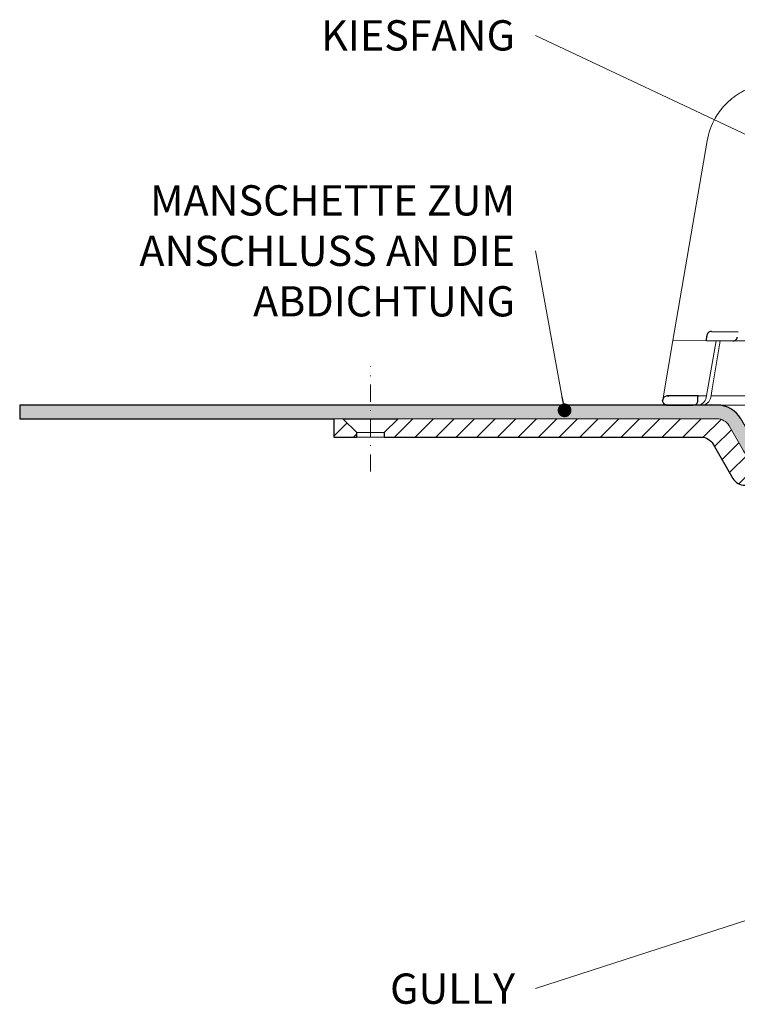
# Model space of a CAD drawing. Units: millimetres. Extents: x -5989 to 11655, y 16395 to 26253.
# Drawn here: x 4265 to 4421, y 20073 to 20288 of the extents above; entities that cross this region are included whole.
import ezdxf

# ---------------------------------------------------------------- set-up
doc = ezdxf.new("R2010")
doc.units = ezdxf.units.MM
doc.linetypes.add('DASHDOT2', pattern=[0.5, 0.25, -0.125, 0, -0.125])
for name, color, linetype, lineweight in [('TOPWET_KOŠ', 241, 'Continuous', 13), ('TOPWET_TENKOU', 142, 'Continuous', 13), ('TOPWET_TLUSTOU', 142, 'Continuous', 30), ('TOPWET_ČEŠTINA', 225, 'Continuous', 13)]:
    doc.layers.add(name, color=color, linetype=linetype, lineweight=lineweight)
doc.styles.add('REGULAR_ARIAL_NARROW', font='ARIALN.TTF')
doc.dimstyles.new('ISO-TW 1-3', dxfattribs={"dimscale": 3, "dimtxt": 2.2, "dimasz": 1.5, "dimexe": 1, "dimexo": 0, "dimgap": 0.75, "dimtad": 1, "dimdec": 0, "dimtxsty": 'REGULAR_ARIAL_NARROW', "dimblk": 'ARCHTICK', "dimcen": 0.5, "dimclrd": 256, "dimclre": 256, "dimclrt": 256, "dimadec": 0, "dimazin": 0, "dimtfac": 1, "dimtdec": 0, "dimtmove": 1, "dimatfit": 3, "dimldrblk": 'DOT', "dimfxl": 1, "dimtfill": 1, "dimtzin": 0, "dimlwd": -1, "dimlwe": -1, "dimarcsym": 0})

# ---------------------------------------------------------------- blocks, each defined once
blk = doc.blocks.new('_ArchTick')
at = {"color": 0, "linetype": 'ByBlock', "const_width": 0.15}
blk.add_lwpolyline([(-0.5, -0.5), (0.5, 0.5)], dxfattribs=at)
blk = doc.blocks.new('_Dot')
at = {"color": 0, "linetype": 'ByBlock', "lineweight": -2}
blk.add_line((-0.5, 0), (-1, 0), dxfattribs=at)
at = {"color": 0, "linetype": 'ByBlock', "const_width": 0.5}
blk.add_lwpolyline([(-0.25, 0, 1), (0.25, 0, 1)], format="xyb", close=True, dxfattribs=at)
blk = doc.blocks.new('*U316')
at = {"layer": 'TOPWET_KOŠ'}
for p, q in [((-100.08, 61.64), (-107.57, 18.13)), ((-100.08, 61.64), (-100.09, 61.64)), ((-100.09, 61.64), (-100.08, 61.64)), ((-100.09, 61.62), (-100.09, 61.62)), ((-99.17, 20.06), (-99.18, 20.06)), ((-99.18, 20.06), (-99.17, 20.06)), ((-109.79, 5.18), (-107.58, 18.13)), ((-94.5, 18.02), (-107.58, 18.13)), ((-100.33, 5.69), (-98.1, 18.05)), ((-100.18, 19.06), (-100.18, 19.06)), ((-98.96, 7.56), (-97.24, 18.04)), ((-97.24, 18.04), (-97.24, 18.04)), ((-97.24, 18.04), (-97.24, 18.04)), ((-63.62, 18.02), (-94.5, 18.02)), ((-99.3, 5.69), (-99.14, 6.6)), ((-99.14, 6.6), (-98.96, 7.56)), ((-102.08, 6.07), (-100.26, 6.07)), ((-99.23, 6.07), (-76.07, 6.07)), ((-96, 6.07), (-96, 6.07)), ((-96, 6.07), (-96, 6.07)), ((-64.95, 4.04), (-103.13, 4.04))]:
    blk.add_line(p, q, dxfattribs=at)
at = {"layer": 'TOPWET_KOŠ', "lineweight": 30}
for p, q in [((-99.17, 20.06), (-93.3, 20.01)), ((-100.2, 18.07), (-100.18, 19.06)), ((-105.42, 6.04), (-108.47, 6.02)), ((-108.83, 4.04), (-108.37, 4.04)), ((-108.37, 4.04), (-103.13, 4.04))]:
    blk.add_line(p, q, dxfattribs=at)
at = {"layer": 'TOPWET_KOŠ', "lineweight": 30, "ltscale": 40}
blk.add_line((-100.2, 18.07), (-94.5, 18.02), dxfattribs=at)
at = {"layer": 'TOPWET_KOŠ', "lineweight": 30}
blk.add_arc((-99.18, 19.06), 1, 89.5, 179.9867, dxfattribs=at)
at = {"layer": 'TOPWET_KOŠ'}
for centre, major_axis, ratio, start_param, end_param in [((-99.18, 19.06), (0.939, 0.345), 0.999345, 1.210207, 1.22228), ((0, 20.06), (-99.18, 0), 0.00001, 6.263179, 6.271397), ((-102.18, 6.04), (0.07, -2), 0.940839, 6.251789, 7.648049), ((-101.32, 6.04), (2.05, 0), 0.976296, 4.712389, 6.108652)]:
    blk.add_ellipse(centre, major_axis=major_axis, ratio=ratio, start_param=start_param, end_param=end_param, dxfattribs=at)
at = {"layer": 'TOPWET_KOŠ', "lineweight": 30}
blk.add_ellipse((0, 5.01), major_axis=(-102.18, 0), ratio=0.00001, start_param=0.053075, end_param=0.053127, dxfattribs=at)
at = {"layer": 'TOPWET_KOŠ'}
for points, knots in [([(-91.67, 72.72), (-92.9, 72.15), (-94.05, 71.41), (-95.08, 70.53), (-95.47, 70.18), (-95.85, 69.82), (-96.22, 69.44)], [0, 0, 0, 0, 4.19514, 4.19514, 4.19514, 5.819898, 5.819898, 5.819898, 5.819898]), ([(-96.22, 69.44), (-97.04, 68.56), (-97.75, 67.59), (-99.2, 65.03), (-99.79, 63.36), (-100.09, 61.64)], [-8.907921, -8.907921, -8.907921, -8.907921, -5.256977, -5.256977, 0, 0, 0, 0])]:
    blk.add_open_spline(points, degree=3, knots=knots, dxfattribs=at)
for points in [[(-99.17, 20.06), (-99.18, 20.06), (-99.18, 20.06), (-99.18, 20.06)], [(-98.1, 18.05), (-97.81, 18.05), (-97.53, 18.05), (-97.24, 18.04)], [(-97.35, 17.4), (-97.32, 17.61), (-97.28, 17.83), (-97.24, 18.04)]]:
    blk.add_open_spline(points, degree=3, dxfattribs=at)
at = {"layer": 'TOPWET_KOŠ', "lineweight": 30}
for points, knots in [([(-94.5, 18.02), (-94.4, 18.02), (-94.31, 18.03), (-94.11, 18.09), (-94.01, 18.14), (-93.82, 18.27), (-93.72, 18.37), (-93.58, 18.59), (-93.53, 18.72), (-93.51, 18.85)], [-0.1408702, -0.1408702, -0.1408702, -0.1408702, -0.1111344, -0.1111344, -0.0794051, -0.0794051, -0.03965, -0.03965, -0.0000018, -0.0000018, -0.0000018, -0.0000018]), ([(-108.8, 6.01), (-108.94, 6.01), (-109.08, 5.98), (-109.2, 5.93), (-109.31, 5.88), (-109.42, 5.81), (-109.5, 5.72), (-109.58, 5.65), (-109.66, 5.54), (-109.71, 5.42), (-109.77, 5.3), (-109.8, 5.17), (-109.8, 5.01)], [0.018655, 0.018655, 0.018655, 0.018655, 0.484862, 0.484862, 0.484862, 0.940378, 0.940378, 0.940378, 1.359996, 1.359996, 1.359996, 1.818525, 1.818525, 1.818525, 1.818525]), ([(-108.82, 4.04), (-109.09, 4.04), (-109.32, 4.13), (-109.51, 4.32), (-109.6, 4.41), (-109.66, 4.5), (-109.71, 4.61), (-109.75, 4.69), (-109.77, 4.77), (-109.79, 4.85)], [-1.716805, -1.716805, -1.716805, -1.716805, -0.811019, -0.811019, -0.811019, -0.410267, -0.410267, -0.410267, -0.135443, -0.135443, -0.135443, -0.135443]), ([(-103.13, 4.04), (-103, 4.04), (-102.88, 4.06), (-102.76, 4.11), (-102.64, 4.15), (-102.53, 4.22), (-102.43, 4.3), (-102.24, 4.48), (-102.12, 4.73), (-102.11, 5.01)], [-1.675575, -1.675575, -1.675575, -1.675575, -1.260803, -1.260803, -1.260803, -0.845798, -0.845798, -0.845798, 0, 0, 0, 0])]:
    blk.add_open_spline(points, degree=3, knots=knots, dxfattribs=at)
for points in [[(-109.8, 4.98), (-109.8, 4.99), (-109.8, 5), (-109.8, 5.01)], [(-109.8, 4.98), (-109.8, 4.92), (-109.79, 4.85), (-109.78, 4.79)], [(-108.47, 6.02), (-108.58, 6.01), (-108.69, 6.01), (-108.8, 6.01)], [(-108.8, 6.01), (-108.69, 6.01), (-108.58, 6.01), (-108.47, 6.02)], [(-102.08, 6.07), (-103.19, 6.06), (-104.31, 6.05), (-105.42, 6.04)], [(-102.11, 5.01), (-102.1, 5.36), (-102.09, 5.72), (-102.08, 6.07)], [(-108.98, 4.05), (-108.96, 4.05), (-108.94, 4.05), (-108.92, 4.04)], [(-108.92, 4.04), (-108.89, 4.04), (-108.85, 4.04), (-108.82, 4.04)]]:
    blk.add_open_spline(points, degree=3, dxfattribs=at)

msp = doc.modelspace()

# ---------------------------------------------------------------- hatches: boundary and pattern name
at = {"layer": 'TOPWET_TENKOU', "ltscale": 40}
h = msp.add_hatch(dxfattribs=at)
h.set_pattern_fill('DOTS', color=256, scale=0.5, angle=60)
h.set_pattern_definition([(60, (2493, 12097), (-0.488970164, 0.74057883), [0, -0.79375])])
h.paths.add_polyline_path([(4341.49, 20203.5), (4417.08, 20203.5, -0.267949), (4422.28, 20200.5), (4425.45, 20195.02, 0.267949), (4427.18, 20194.02), (4436, 20194.02, -0.339454), (4438.9, 20191.79), (4440.6, 20185.47), (4438.66, 20184.95), (4436.97, 20191.28, 0.339454), (4436, 20192.02), (4425.45, 20192.02, -0.267949), (4422.85, 20193.52), (4419.68, 20199, 0.267949), (4417.08, 20200.5), (4347.49, 20200.5), (4341.49, 20200.5)])
h.paths.add_polyline_path([(4264.98, 20203.5), (4341.49, 20203.5), (4341.49, 20200.5), (4265.02, 20200.5)])
h = msp.add_hatch(dxfattribs=at)
h.set_pattern_fill('LINE', color=256, angle=45)
h.set_pattern_definition([(45, (2493, 12097), (-2.245064, 2.245064), [])])
h.paths.add_polyline_path([(4429.9, 20186.02), (4423.14, 20186.02, -0.267949), (4420.54, 20187.52), (4416.22, 20195, 0.267949), (4413.62, 20196.5), (4344.49, 20196.5), (4344.49, 20197.5), (4347.49, 20200.5), (4417.08, 20200.5, -0.267949), (4419.68, 20199), (4422.85, 20193.52, 0.267949), (4425.45, 20192.02), (4436, 20192.02, -0.339454), (4436.97, 20191.28), (4438.78, 20184.5, 0.339454), (4440.72, 20183.02), (4441.96, 20183.02, -0.34855), (4442.93, 20182.25), (4444.98, 20173.45), (4444.98, 20169.47, 0.414214), (4446.98, 20167.47), (4449.5, 20167.47, -0.414214), (4451.5, 20165.47), (4451.5, 20150.47), (4450, 20150.47), (4450, 20164.5), (4438, 20164.5, -0.414214), (4437, 20165.5), (4437, 20174.02, 0.414214), (4436, 20175.02), (4435.92, 20175.02, -0.339454), (4434.95, 20175.76), (4432.8, 20183.79, 0.339454)])
h.paths.add_polyline_path([(4333.49, 20200.5), (4335.49, 20200.5), (4338.49, 20197.5), (4338.49, 20196.5), (4333.49, 20196.5)])

# ---------------------------------------------------------------- linework, layer by layer
at = {"layer": 'TOPWET_TENKOU', "linetype": 'DASHDOT2', "ltscale": 15}
msp.add_lwpolyline([(4341.49, 20189), (4341.49, 20211.93)], dxfattribs=at)
at = {"layer": 'TOPWET_TENKOU', "ltscale": 40}
msp.add_lwpolyline([(4419.68, 20199), (4422.85, 20193.52, 0.267949), (4425.45, 20192.02), (4436, 20192.02, -0.339454), (4436.97, 20191.28), (4438.66, 20184.95), (4440.6, 20185.47), (4438.9, 20191.79, 0.339454), (4436, 20194.02), (4427.18, 20194.02, -0.267949), (4425.45, 20195.02), (4422.28, 20200.5, 0.267949), (4417.08, 20203.5), (4264.98, 20203.5), (4265.02, 20200.5), (4417.08, 20200.5, -0.267949)], format="xyb", close=True, dxfattribs=at)
for points in [[(4338.49, 20196.5), (4333.49, 20196.5), (4333.49, 20200.5), (4335.49, 20200.5), (4338.49, 20197.5)], [(4344.49, 20197.5), (4338.49, 20197.5), (4338.49, 20196.5), (4344.49, 20196.5)]]:
    msp.add_lwpolyline(points, close=True, dxfattribs=at)
at = {"layer": 'TOPWET_TENKOU', "linetype": 'Continuous', "ltscale": 40}
msp.add_lwpolyline([(4423.14, 20186.02, -0.267949), (4420.54, 20187.52), (4416.22, 20195, 0.267949), (4413.62, 20196.5), (4344.49, 20196.5), (4344.49, 20197.5), (4347.49, 20200.5), (4417.08, 20200.5, -0.267949), (4419.68, 20199), (4422.85, 20193.52, 0.267949)], format="xyb", dxfattribs=at)
at = {"layer": 'TOPWET_TLUSTOU', "ltscale": 40}
msp.add_lwpolyline([(4422.28, 20200.5, 0.267949), (4417.08, 20203.5), (4264.98, 20203.5), (4265.02, 20200.5), (4333.49, 20200.5), (4333.49, 20196.5), (4338.49, 20196.5), (4338.49, 20197.5), (4335.49, 20200.5), (4347.49, 20200.5), (4344.49, 20197.5), (4344.49, 20196.5), (4413.62, 20196.5, -0.267949), (4416.22, 20195), (4420.54, 20187.52, 0.267949), (4423.14, 20186.02)], format="xyb", dxfattribs=at)

# ---------------------------------------------------------------- block references
at = {"layer": 'TOPWET_KOŠ', "ltscale": 40}
msp.add_blockref('*U316', (4515, 20199.47), dxfattribs=at)

# ---------------------------------------------------------------- texts
at = {"layer": 'TOPWET_ČEŠTINA', "ltscale": 40, "insert": (4373.01, 20284.09), "char_height": 6.6, "attachment_point": 6, "style": 'REGULAR_ARIAL_NARROW'}
msp.add_mtext_dynamic_manual_height_columns('\\pxqr;KIESFANG', width=43.938, gutter_width=12.5, heights=[0], dxfattribs=at)
at = {"layer": 'TOPWET_ČEŠTINA', "ltscale": 40, "char_height": 6.6, "attachment_point": 6, "style": 'REGULAR_ARIAL_NARROW'}
for s, insert, width in [('\\pxqr;MANSCHETTE ZUM ANSCHLUSS AN DIE ABDICHTUNG', (4373.01, 20237.12), 106.3109), ('\\pxqr;GULLY', (4373.01, 20076.29), 121.6285)]:
    msp.add_mtext(s, dxfattribs=dict(at, insert=insert, width=width))

# ---------------------------------------------------------------- leaders
at = {"layer": 'TOPWET_ČEŠTINA', "ltscale": 40}
for points in [[(4432.54, 20258.13), (4377.51, 20284.09)], [(4383.82, 20202.35), (4377.51, 20237.12)], [(4480.36, 20109.7), (4377.51, 20076.29)]]:
    msp.add_leader(points, dimstyle='ISO-TW 1-3', override={"dimasz": 1, "dimgap": 3, "dimtad": 0, "dimtfillclr": 256}, dxfattribs=at)

doc.saveas('drawing.dxf')
